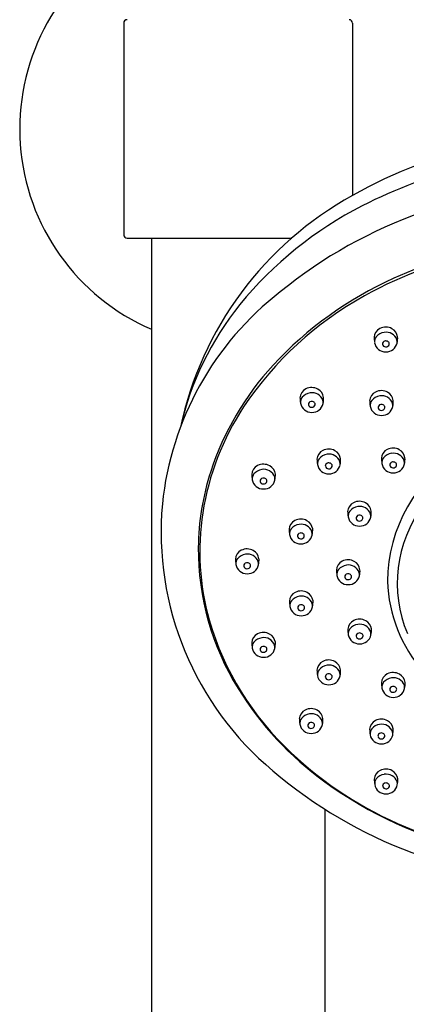
# Model space of a CAD drawing. Extents: x 7935.4 to 7944.1, y 1800.4 to 1868.3.
# Drawn here: x 7938.5 to 7940.6, y 1845.8 to 1851.4 of the extents above; entities that cross this region are included whole.
import ezdxf

# ---------------------------------------------------------------- set-up
doc = ezdxf.new("R2010")
doc.units = 0
doc.header["$LTSCALE"] = 0.64311
doc.layers.get('0').update_dxf_attribs({"color": 255, "linetype": 'CONTINUOUS'})

msp = doc.modelspace()

# ---------------------------------------------------------------- linework, layer by layer
for p, q in [((7939.042, 1851.3558), (7939.042, 1850.155)), ((7940.3412, 1851.3558), (7940.3412, 1850.3772)), ((7939.0617, 1850.1353), (7939.9958, 1850.1353)), ((7939.0617, 1850.1353), (7939.996, 1850.1353)), ((7939.1995, 1850.1353), (7939.1995, 1842.5807)), ((7940.1837, 1846.8922), (7940.1837, 1842.5807))]:
    msp.add_line(p, q)
for centre, radius, start, end in [((7939.6916, 1850.7554), 1.2402, 121.5881, 246.6201), ((7939.6916, 1850.7554), 1.2402, 121.5881, 246.6201), ((7939.6916, 1850.7554), 1.2402, 353.7442, 58.4119), ((7939.6916, 1850.7554), 1.2402, 353.7442, 58.4119), ((7939.0613, 1851.3561), 0.0193, 91.0819, 181.0819), ((7940.3215, 1851.3558), 0.0197, 360, 90), ((7941.6498, 1848.0587), 2.6623, 84.3012, 119.4408), ((7941.6424, 1847.8788), 2.7392, 90.4722, 117.0565), ((7941.6141, 1847.7677), 2.6618, 89.0937, 129.219), ((7941.2958, 1848.6474), 1.9757, 118.893, 167.9234), ((7941.3898, 1848.378), 2.1798, 117.1115, 140.7364), ((7939.0617, 1850.155), 0.0197, 180, 270), ((7941.6496, 1847.5469), 2.5783, 85.0294, 118.7577), ((7941.6532, 1847.5107), 2.6274, 87.0816, 114.2004), ((7941.4557, 1847.9622), 2.1346, 114.3331, 137.1758), ((7941.0025, 1848.446), 1.7502, 127.7472, 174.1234), ((7941.3701, 1848.073), 1.9826, 118.9918, 146.1785), ((7941.0399, 1848.6776), 1.7193, 141.0864, 167.122), ((7940.5237, 1849.5681), 0.0602, 116.41, 176.5073), ((7940.5298, 1849.5575), 0.0724, 60.6147, 117.0433), ((7940.5347, 1849.5647), 0.0637, 8.4914, 61.3025), ((7940.7499, 1849.5827), 0.2865, 182.1952, 188.3194), ((7940.5133, 1849.5465), 0.0472, 143.5717, 186.3585), ((7940.5332, 1849.5244), 0.0765, 99.4943, 139.0944), ((7940.5321, 1849.5354), 0.0654, 19.2423, 100.1393), ((7940.4681, 1849.5678), 0.1298, 347.2771, 2.7569), ((7940.5285, 1849.5522), 0.0631, 190.0329, 272.2767), ((7940.5281, 1849.5336), 0.0172, 96.4514, 185.2478), ((7940.5295, 1849.5367), 0.0191, 194.3821, 270), ((7940.5302, 1849.5281), 0.0229, 53.8304, 100.0788), ((7940.5312, 1849.537), 0.0194, 264.9736, 343.3831), ((7940.5332, 1849.5519), 0.0628, 267.9993, 348.3671), ((7940.5349, 1849.5342), 0.0152, 349.6142, 54.6725), ((7940.5491, 1849.546), 0.0461, 351.5896, 13.8177), ((7941.1201, 1848.2859), 1.6685, 137.4945, 161.6949), ((7940.1094, 1849.2139), 0.0724, 60.6147, 117.0433), ((7940.1033, 1849.2244), 0.0602, 116.41, 176.5073), ((7940.3295, 1849.2391), 0.2865, 182.1952, 188.3194), ((7940.0929, 1849.2029), 0.0472, 143.5717, 186.3585), ((7940.1128, 1849.1808), 0.0765, 99.4943, 139.0944), ((7940.1117, 1849.1918), 0.0654, 19.2423, 100.1393), ((7940.1143, 1849.2211), 0.0637, 8.4914, 61.3025), ((7940.0478, 1849.2242), 0.1298, 347.2771, 2.7569), ((7940.4989, 1849.207), 0.0602, 116.41, 176.5073), ((7940.5084, 1849.1633), 0.0765, 99.4943, 139.0944), ((7940.5051, 1849.1965), 0.0724, 60.6147, 117.0433), ((7940.5073, 1849.1744), 0.0654, 19.2423, 100.1393), ((7940.51, 1849.2036), 0.0637, 8.4914, 61.3025), ((7941.0111, 1848.3338), 1.5393, 146.802, 170.9707), ((7940.1081, 1849.2086), 0.0631, 190.0329, 272.2767), ((7940.1077, 1849.19), 0.0172, 96.4514, 185.2478), ((7940.1092, 1849.1931), 0.0191, 194.3821, 270), ((7940.1098, 1849.1845), 0.0229, 53.8304, 100.0788), ((7940.1109, 1849.1934), 0.0194, 264.9736, 343.3831), ((7940.1128, 1849.2083), 0.0628, 267.9993, 348.3671), ((7940.1145, 1849.1906), 0.0152, 349.6142, 54.6725), ((7940.1287, 1849.2024), 0.0461, 351.5896, 13.8177), ((7940.7252, 1849.2216), 0.2865, 182.1952, 188.3194), ((7940.4886, 1849.1854), 0.0472, 143.5717, 186.3585), ((7940.5038, 1849.1912), 0.0631, 190.0329, 272.2767), ((7940.5034, 1849.1725), 0.0172, 96.4514, 185.2478), ((7940.5054, 1849.167), 0.0229, 53.8304, 100.0788), ((7940.5085, 1849.1909), 0.0628, 267.9993, 348.3671), ((7940.5102, 1849.1731), 0.0152, 349.6142, 54.6725), ((7940.5244, 1849.185), 0.0461, 351.5896, 13.8177), ((7940.4434, 1849.2068), 0.1298, 347.2771, 2.7569), ((7940.5048, 1849.1757), 0.0191, 194.3821, 270), ((7940.5065, 1849.1759), 0.0194, 264.9736, 343.3831), ((7940.1997, 1848.8753), 0.0602, 116.41, 176.5073), ((7940.2093, 1848.8316), 0.0765, 99.4943, 139.0944), ((7940.2059, 1848.8647), 0.0724, 60.6147, 117.0433), ((7940.2081, 1848.8427), 0.0654, 19.2423, 100.1393), ((7940.2108, 1848.8719), 0.0637, 8.4914, 61.3025), ((7940.5653, 1848.881), 0.0602, 116.41, 176.5073), ((7940.5748, 1848.8373), 0.0765, 99.4943, 139.0944), ((7940.5714, 1848.8704), 0.0724, 60.6147, 117.0433), ((7941.4168, 1848.1778), 0.8767, 121.6429, 179.4534), ((7940.5737, 1848.8483), 0.0654, 19.2423, 100.1393), ((7940.5764, 1848.8776), 0.0637, 8.4914, 61.3025), ((7939.8294, 1848.7891), 0.0602, 116.41, 176.5073), ((7939.8355, 1848.7785), 0.0724, 60.6147, 117.0433), ((7939.8404, 1848.7857), 0.0637, 8.4914, 61.3025), ((7940.426, 1848.8899), 0.2865, 182.1952, 188.3194), ((7940.1894, 1848.8537), 0.0472, 143.5717, 186.3585), ((7940.2046, 1848.8594), 0.0631, 190.0329, 272.2767), ((7940.2042, 1848.8408), 0.0172, 96.4514, 185.2478), ((7940.2056, 1848.844), 0.0191, 194.3821, 270), ((7940.2062, 1848.8353), 0.0229, 53.8304, 100.0788), ((7940.2073, 1848.8442), 0.0194, 264.9736, 343.3831), ((7940.2093, 1848.8591), 0.0628, 267.9993, 348.3671), ((7940.211, 1848.8414), 0.0152, 349.6142, 54.6725), ((7940.2252, 1848.8532), 0.0461, 351.5896, 13.8177), ((7940.1442, 1848.8751), 0.1298, 347.2771, 2.7569), ((7940.7916, 1848.8956), 0.2865, 182.1952, 188.3194), ((7940.555, 1848.8594), 0.0472, 143.5717, 186.3585), ((7940.5702, 1848.8651), 0.0631, 190.0329, 272.2767), ((7940.5697, 1848.8465), 0.0172, 96.4514, 185.2478), ((7940.5712, 1848.8496), 0.0191, 194.3821, 270), ((7940.5718, 1848.841), 0.0229, 53.8304, 100.0788), ((7940.5729, 1848.8499), 0.0194, 264.9736, 343.3831), ((7940.5749, 1848.8648), 0.0628, 267.9993, 348.3671), ((7940.5765, 1848.8471), 0.0152, 349.6142, 54.6725), ((7940.5908, 1848.8589), 0.0461, 351.5896, 13.8177), ((7940.5098, 1848.8807), 0.1298, 347.2771, 2.7569), ((7940.9352, 1848.3592), 1.47, 162.1448, 179.3006), ((7940.0556, 1848.8037), 0.2865, 182.1952, 188.3194), ((7939.819, 1848.7675), 0.0472, 143.5717, 186.3585), ((7939.8389, 1848.7454), 0.0765, 99.4943, 139.0944), ((7939.8378, 1848.7565), 0.0654, 19.2423, 100.1393), ((7939.7738, 1848.7889), 0.1298, 347.2771, 2.7569), ((7939.8342, 1848.7733), 0.0631, 190.0329, 272.2767), ((7939.8338, 1848.7546), 0.0172, 96.4514, 185.2478), ((7939.8352, 1848.7578), 0.0191, 194.3821, 270), ((7939.8358, 1848.7491), 0.0229, 53.8304, 100.0788), ((7939.8369, 1848.758), 0.0194, 264.9736, 343.3831), ((7939.8389, 1848.773), 0.0628, 267.9993, 348.3671), ((7939.8406, 1848.7552), 0.0152, 349.6142, 54.6725), ((7939.8548, 1848.767), 0.0461, 351.5896, 13.8177), ((7941.0233, 1848.4671), 1.7689, 174.873, 230.1328), ((7940.374, 1848.5784), 0.0602, 116.41, 176.5073), ((7940.3801, 1848.5678), 0.0724, 60.6147, 117.0433), ((7940.385, 1848.575), 0.0637, 8.4914, 61.3025), ((7941.3359, 1848.1747), 0.7403, 143.6077, 202.6813), ((7940.9131, 1848.3565), 1.439, 171.2518, 195.7195), ((7940.6002, 1848.593), 0.2865, 182.1952, 188.3194), ((7940.3636, 1848.5568), 0.0472, 143.5717, 186.3585), ((7940.3835, 1848.5347), 0.0765, 99.4943, 139.0944), ((7940.3784, 1848.5439), 0.0172, 96.4514, 185.2478), ((7940.3824, 1848.5458), 0.0654, 19.2423, 100.1393), ((7940.3805, 1848.5384), 0.0229, 53.8304, 100.0788), ((7940.3994, 1848.5563), 0.0461, 351.5896, 13.8177), ((7940.3185, 1848.5782), 0.1298, 347.2771, 2.7569), ((7940.0412, 1848.4776), 0.0602, 116.41, 176.5073), ((7940.0507, 1848.4339), 0.0765, 99.4943, 139.0944), ((7940.0473, 1848.4671), 0.0724, 60.6147, 117.0433), ((7940.0496, 1848.445), 0.0654, 19.2423, 100.1393), ((7940.0522, 1848.4742), 0.0637, 8.4914, 61.3025), ((7940.3788, 1848.5625), 0.0631, 190.0329, 272.2767), ((7940.3798, 1848.5471), 0.0191, 194.3821, 270), ((7940.3816, 1848.5473), 0.0194, 264.9736, 343.3831), ((7940.3835, 1848.5622), 0.0628, 267.9993, 348.3671), ((7940.3852, 1848.5445), 0.0152, 349.6142, 54.6725), ((7940.2674, 1848.4922), 0.2865, 182.1952, 188.3194), ((7940.0308, 1848.456), 0.0472, 143.5717, 186.3585), ((7940.046, 1848.4618), 0.0631, 190.0329, 272.2767), ((7940.0456, 1848.4431), 0.0172, 96.4514, 185.2478), ((7940.0477, 1848.4376), 0.0229, 53.8304, 100.0788), ((7940.0507, 1848.4615), 0.0628, 267.9993, 348.3671), ((7940.0524, 1848.4437), 0.0152, 349.6142, 54.6725), ((7940.0666, 1848.4556), 0.0461, 351.5896, 13.8177), ((7939.9856, 1848.4774), 0.1298, 347.2771, 2.7569), ((7940.047, 1848.4463), 0.0191, 194.3821, 270), ((7940.0487, 1848.4465), 0.0194, 264.9736, 343.3831), ((7940.9705, 1848.371), 1.5052, 179.7657, 211.8246), ((7939.7364, 1848.3081), 0.0602, 116.41, 176.5073), ((7939.7459, 1848.2644), 0.0765, 99.4943, 139.0944), ((7939.7425, 1848.2975), 0.0724, 60.6147, 117.0433), ((7939.7448, 1848.2755), 0.0654, 19.2423, 100.1393), ((7939.7474, 1848.3047), 0.0637, 8.4914, 61.3025), ((7939.9626, 1848.3227), 0.2865, 182.1952, 188.3194), ((7939.726, 1848.2865), 0.0472, 143.5717, 186.3585), ((7939.7412, 1848.2923), 0.0631, 190.0329, 272.2767), ((7939.7408, 1848.2736), 0.0172, 96.4514, 185.2478), ((7939.7429, 1848.2681), 0.0229, 53.8304, 100.0788), ((7939.7459, 1848.2919), 0.0628, 267.9993, 348.3671), ((7939.7476, 1848.2742), 0.0152, 349.6142, 54.6725), ((7939.7618, 1848.286), 0.0461, 351.5896, 13.8177), ((7939.6808, 1848.3079), 0.1298, 347.2771, 2.7569), ((7940.3097, 1848.246), 0.0602, 116.41, 176.5073), ((7940.3192, 1848.2023), 0.0765, 99.4943, 139.0944), ((7940.3158, 1848.2354), 0.0724, 60.6147, 117.0433), ((7940.3181, 1848.2133), 0.0654, 19.2423, 100.1393), ((7940.3208, 1848.2426), 0.0637, 8.4914, 61.3025), ((7939.7422, 1848.2768), 0.0191, 194.3821, 270), ((7939.7439, 1848.277), 0.0194, 264.9736, 343.3831), ((7940.536, 1848.2606), 0.2865, 182.1952, 188.3194), ((7940.2993, 1848.2244), 0.0472, 143.5717, 186.3585), ((7940.3141, 1848.2115), 0.0172, 96.4514, 185.2478), ((7940.3162, 1848.206), 0.0229, 53.8304, 100.0788), ((7940.3209, 1848.2121), 0.0152, 349.6142, 54.6725), ((7940.3351, 1848.2239), 0.0461, 351.5896, 13.8177), ((7940.2542, 1848.2457), 0.1298, 347.2771, 2.7569), ((7940.3146, 1848.2301), 0.0631, 190.0329, 272.2767), ((7940.3156, 1848.2146), 0.0191, 194.3821, 270), ((7940.3173, 1848.2149), 0.0194, 264.9736, 343.3831), ((7940.3193, 1848.2298), 0.0628, 267.9993, 348.3671), ((7941.3484, 1848.2112), 0.8087, 181.7728, 221.6002), ((7940.0431, 1848.0693), 0.0602, 116.41, 176.5073), ((7940.0492, 1848.0588), 0.0724, 60.6147, 117.0433), ((7940.0541, 1848.066), 0.0637, 8.4914, 61.3025), ((7940.2693, 1848.084), 0.2865, 182.1952, 188.3194), ((7940.0327, 1848.0478), 0.0472, 143.5717, 186.3585), ((7940.0526, 1848.0257), 0.0765, 99.4943, 139.0944), ((7940.0515, 1848.0367), 0.0654, 19.2423, 100.1393), ((7940.0685, 1848.0473), 0.0461, 351.5896, 13.8177), ((7939.9875, 1848.0691), 0.1298, 347.2771, 2.7569), ((7940.0479, 1848.0535), 0.0631, 190.0329, 272.2767), ((7940.0475, 1848.0349), 0.0172, 96.4514, 185.2478), ((7940.0489, 1848.038), 0.0191, 194.3821, 270), ((7940.0496, 1848.0294), 0.0229, 53.8304, 100.0788), ((7940.0506, 1848.0383), 0.0194, 264.9736, 343.3831), ((7940.0526, 1848.0532), 0.0628, 267.9993, 348.3671), ((7940.0543, 1848.0355), 0.0152, 349.6142, 54.6725), ((7941.1137, 1848.4242), 1.6504, 196.0971, 227.2423), ((7940.3749, 1847.9095), 0.0602, 116.41, 176.5073), ((7940.381, 1847.8989), 0.0724, 60.6147, 117.0433), ((7940.3833, 1847.8769), 0.0654, 19.2423, 100.1393), ((7940.3859, 1847.9061), 0.0637, 8.4914, 61.3025), ((7939.8291, 1847.8336), 0.0602, 116.41, 176.5073), ((7939.8353, 1847.823), 0.0724, 60.6147, 117.0433), ((7939.8402, 1847.8302), 0.0637, 8.4914, 61.3025), ((7940.6011, 1847.9241), 0.2865, 182.1952, 188.3194), ((7940.3645, 1847.8879), 0.0472, 143.5717, 186.3585), ((7940.3844, 1847.8658), 0.0765, 99.4943, 139.0944), ((7940.3793, 1847.875), 0.0172, 96.4514, 185.2478), ((7940.3813, 1847.8695), 0.0229, 53.8304, 100.0788), ((7940.3861, 1847.8756), 0.0152, 349.6142, 54.6725), ((7940.4003, 1847.8874), 0.0461, 351.5896, 13.8177), ((7940.3193, 1847.9093), 0.1298, 347.2771, 2.7569), ((7940.0554, 1847.8482), 0.2865, 182.1952, 188.3194), ((7939.8188, 1847.812), 0.0472, 143.5717, 186.3585), ((7939.8386, 1847.7899), 0.0765, 99.4943, 139.0944), ((7939.8375, 1847.801), 0.0654, 19.2423, 100.1393), ((7939.7736, 1847.8334), 0.1298, 347.2771, 2.7569), ((7940.3797, 1847.8937), 0.0631, 190.0329, 272.2767), ((7940.3807, 1847.8782), 0.0191, 194.3821, 270), ((7940.3824, 1847.8784), 0.0194, 264.9736, 343.3831), ((7940.3844, 1847.8934), 0.0628, 267.9993, 348.3671), ((7939.834, 1847.8178), 0.0631, 190.0329, 272.2767), ((7939.8336, 1847.7991), 0.0172, 96.4514, 185.2478), ((7939.835, 1847.8023), 0.0191, 194.3821, 270), ((7939.8356, 1847.7936), 0.0229, 53.8304, 100.0788), ((7939.8367, 1847.8025), 0.0194, 264.9736, 343.3831), ((7939.8387, 1847.8175), 0.0628, 267.9993, 348.3671), ((7939.8404, 1847.7997), 0.0152, 349.6142, 54.6725), ((7939.8546, 1847.8115), 0.0461, 351.5896, 13.8177), ((7940.1997, 1847.6772), 0.0602, 116.41, 176.5073), ((7940.2058, 1847.6667), 0.0724, 60.6147, 117.0433), ((7940.2107, 1847.6739), 0.0637, 8.4914, 61.3025), ((7940.4259, 1847.6919), 0.2865, 182.1952, 188.3194), ((7940.1893, 1847.6556), 0.0472, 143.5717, 186.3585), ((7940.2092, 1847.6335), 0.0765, 99.4943, 139.0944), ((7940.2081, 1847.6446), 0.0654, 19.2423, 100.1393), ((7940.2251, 1847.6552), 0.0461, 351.5896, 13.8177), ((7940.1441, 1847.677), 0.1298, 347.2771, 2.7569), ((7940.572, 1847.5953), 0.0724, 60.6147, 117.0433), ((7940.2045, 1847.6614), 0.0631, 190.0329, 272.2767), ((7940.2041, 1847.6427), 0.0172, 96.4514, 185.2478), ((7940.2055, 1847.6459), 0.0191, 194.3821, 270), ((7940.2062, 1847.6372), 0.0229, 53.8304, 100.0788), ((7940.2072, 1847.6462), 0.0194, 264.9736, 343.3831), ((7940.2092, 1847.6611), 0.0628, 267.9993, 348.3671), ((7940.2109, 1847.6433), 0.0152, 349.6142, 54.6725), ((7940.5659, 1847.6058), 0.0602, 116.41, 176.5073), ((7940.7921, 1847.6204), 0.2865, 182.1952, 188.3194), ((7940.5555, 1847.5842), 0.0472, 143.5717, 186.3585), ((7940.5754, 1847.5621), 0.0765, 99.4943, 139.0944), ((7940.5743, 1847.5732), 0.0654, 19.2423, 100.1393), ((7940.5769, 1847.6024), 0.0637, 8.4914, 61.3025), ((7940.5103, 1847.6056), 0.1298, 347.2771, 2.7569), ((7941.2727, 1848.5535), 1.8582, 211.6928, 234.1233), ((7940.5707, 1847.59), 0.0631, 190.0329, 272.2767), ((7940.5703, 1847.5713), 0.0172, 96.4514, 185.2478), ((7940.5717, 1847.5745), 0.0191, 194.3821, 270), ((7940.5724, 1847.5658), 0.0229, 53.8304, 100.0788), ((7940.5734, 1847.5747), 0.0194, 264.9736, 343.3831), ((7940.5754, 1847.5897), 0.0628, 267.9993, 348.3671), ((7940.5771, 1847.5719), 0.0152, 349.6142, 54.6725), ((7940.5913, 1847.5838), 0.0461, 351.5896, 13.8177), ((7940.0995, 1847.4009), 0.0602, 116.41, 176.5073), ((7940.1057, 1847.3904), 0.0724, 60.6147, 117.0433), ((7940.1106, 1847.3975), 0.0637, 8.4914, 61.3025), ((7940.3258, 1847.4155), 0.2865, 182.1952, 188.3194), ((7940.0892, 1847.3793), 0.0472, 143.5717, 186.3585), ((7940.109, 1847.3572), 0.0765, 99.4943, 139.0944), ((7940.104, 1847.3664), 0.0172, 96.4514, 185.2478), ((7940.1079, 1847.3683), 0.0654, 19.2423, 100.1393), ((7940.106, 1847.3609), 0.0229, 53.8304, 100.0788), ((7940.125, 1847.3789), 0.0461, 351.5896, 13.8177), ((7940.044, 1847.4007), 0.1298, 347.2771, 2.7569), ((7940.4986, 1847.3416), 0.0602, 116.41, 176.5073), ((7940.5048, 1847.331), 0.0724, 60.6147, 117.0433), ((7940.5097, 1847.3382), 0.0637, 8.4914, 61.3025), ((7940.1044, 1847.3851), 0.0631, 190.0329, 272.2767), ((7940.1054, 1847.3696), 0.0191, 194.3821, 270), ((7940.1071, 1847.3698), 0.0194, 264.9736, 343.3831), ((7940.1091, 1847.3848), 0.0628, 267.9993, 348.3671), ((7940.1108, 1847.367), 0.0152, 349.6142, 54.6725), ((7940.7249, 1847.3562), 0.2865, 182.1952, 188.3194), ((7940.4883, 1847.32), 0.0472, 143.5717, 186.3585), ((7940.5082, 1847.2979), 0.0765, 99.4943, 139.0944), ((7940.507, 1847.309), 0.0654, 19.2423, 100.1393), ((7940.5241, 1847.3195), 0.0461, 351.5896, 13.8177), ((7940.4431, 1847.3413), 0.1298, 347.2771, 2.7569), ((7940.5035, 1847.3257), 0.0631, 190.0329, 272.2767), ((7940.5031, 1847.3071), 0.0172, 96.4514, 185.2478), ((7940.5045, 1847.3102), 0.0191, 194.3821, 270), ((7940.5051, 1847.3016), 0.0229, 53.8304, 100.0788), ((7940.5062, 1847.3105), 0.0194, 264.9736, 343.3831), ((7940.5082, 1847.3254), 0.0628, 267.9993, 348.3671), ((7940.5099, 1847.3077), 0.0152, 349.6142, 54.6725), ((7941.4525, 1848.7526), 2.1217, 226.5447, 247.5301), ((7941.6029, 1849.1222), 2.6433, 229.5921, 269.4736), ((7940.5247, 1847.0579), 0.0602, 116.41, 176.5073), ((7940.5309, 1847.0474), 0.0724, 60.6147, 117.0433), ((7940.5358, 1847.0545), 0.0637, 8.4914, 61.3025), ((7941.5548, 1848.9273), 2.3264, 233.8883, 256.9076), ((7940.751, 1847.0726), 0.2865, 182.1952, 188.3194), ((7940.5144, 1847.0363), 0.0472, 143.5717, 186.3585), ((7940.5343, 1847.0142), 0.0765, 99.4943, 139.0944), ((7940.5331, 1847.0253), 0.0654, 19.2423, 100.1393), ((7940.4692, 1847.0577), 0.1298, 347.2771, 2.7569), ((7940.5296, 1847.0421), 0.0631, 190.0329, 272.2767), ((7940.5292, 1847.0234), 0.0172, 96.4514, 185.2478), ((7940.5306, 1847.0266), 0.0191, 194.3821, 270), ((7940.5312, 1847.0179), 0.0229, 53.8304, 100.0788), ((7940.5323, 1847.0268), 0.0194, 264.9736, 343.3831), ((7940.5343, 1847.0418), 0.0628, 267.9993, 348.3671), ((7940.536, 1847.024), 0.0152, 349.6142, 54.6725), ((7940.5502, 1847.0359), 0.0461, 351.5896, 13.8177), ((7941.6465, 1849.1851), 2.5956, 247.223, 268.0635)]:
    msp.add_arc(centre, radius, start, end)

doc.saveas('drawing.dxf')
